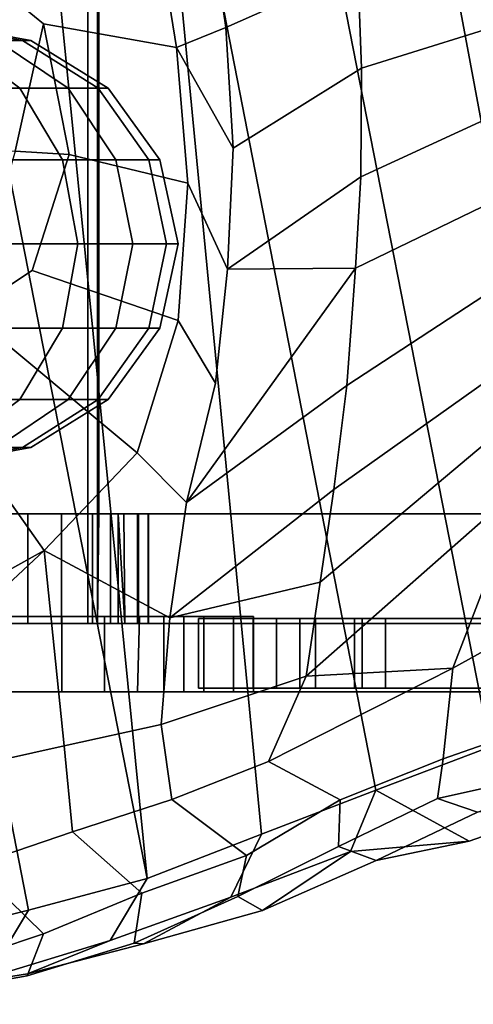
# Model space of a CAD drawing. Units: metres. Extents: x -7.1 to 7.1, y -1.9 to 1.9.
# Drawn here: x 3.2 to 4.3, y -1.8 to 0.5 of the extents above; entities that cross this region are included whole.
import ezdxf

# ---------------------------------------------------------------- set-up
doc = ezdxf.new("R2010")
doc.units = ezdxf.units.M
for name, color, linetype in [('BASE', 5, 'CONTINUOUS'), ('BASE$', 6, 'CONTINUOUS'), ('OUTERSHOE', 11, 'CONTINUOUS'), ('WHEELS', 7, 'CONTINUOUS')]:
    doc.layers.add(name, color=color, linetype=linetype)

msp = doc.modelspace()

# ---------------------------------------------------------------- linework, layer by layer
at = {"layer": 'BASE'}
for points in [[(5.2127, -0.945256, -1.34871), (5.21274, 0.84838, -1.34871), (3.3486, 0.848382, -1.77849), (3.34856, -0.945254, -1.77849)], [(3.34856, -0.945254, -1.77849), (3.3486, 0.848382, -1.77849), (3.3709, 0.848382, -1.81959), (3.37088, -0.945254, -1.81959)], [(3.37458, -0.68842, -1.82733), (3.37088, -0.945254, -1.81959), (3.3709, 0.848382, -1.81959), (3.37462, 0.588092, -1.82733)], [(3.37458, -0.68842, -1.82733), (3.37462, 0.588092, -1.82733), (5.37424, 0.588094, -1.82733), (5.37422, -0.68842, -1.82733)], [(5.39752, -0.68842, -4.00731), (5.3975, -0.945256, -4.00731), (-4.56938, -0.945246, -4.00731), (-4.56936, -0.688422, -4.00731)], [(5.39752, -0.68842, -4.00731), (-4.56936, -0.688422, -4.00731), (-0.388916, -0.688422, -3.09617), (0.274592, -0.688422, -3.10613)], [(0.274592, -0.688422, -3.10613), (0.28466, -0.688422, -2.91921), (5.39752, -0.68842, -4.00731)], [(0.28466, -0.688422, -2.91921), (0.87994, -0.688422, -3.11031), (5.39752, -0.68842, -4.00731)], [(5.39752, -0.68842, -4.00731), (0.87994, -0.688422, -3.11031), (1.0299, -0.688422, -3.10799)], [(5.39752, -0.68842, -4.00731), (1.0299, -0.688422, -3.10799), (1.91004, -0.688422, -3.06649)], [(5.39752, -0.68842, -4.00731), (1.91004, -0.688422, -3.06649), (2.14564, -0.688422, -3.04605)], [(2.14564, -0.688422, -3.04605), (2.39282, -0.688422, -3.00913), (5.39752, -0.68842, -4.00731)], [(2.39282, -0.688422, -3.00913), (2.63714, -0.68842, -2.95819), (5.39752, -0.68842, -4.00731)], [(2.63714, -0.68842, -2.95819), (2.86408, -0.688422, -2.89567), (5.39752, -0.68842, -4.00731)], [(2.86408, -0.688422, -2.89567), (3.05914, -0.688422, -2.82399), (5.39752, -0.68842, -4.00731)], [(3.05914, -0.688422, -2.82399), (3.05912, -0.945254, -2.82399), (3.20782, -0.945254, -2.74559), (3.20782, -0.688422, -2.74559)], [(3.05914, -0.688422, -2.82399), (3.20782, -0.688422, -2.74559), (6.22958, -0.68842, -3.04627), (5.39752, -0.68842, -4.00731)], [(3.28692, -0.688422, -2.67705), (6.10264, -0.68842, -2.88491), (6.22958, -0.68842, -3.04627), (3.20782, -0.688422, -2.74559)], [(3.20782, -0.688422, -2.74559), (3.20782, -0.945254, -2.74559), (3.28692, -0.945254, -2.67705), (3.28692, -0.688422, -2.67705)], [(3.35902, -0.688422, -2.58625), (5.9016, -0.688422, -2.71193), (6.10264, -0.68842, -2.88491), (3.28692, -0.688422, -2.67705)], [(3.28692, -0.688422, -2.67705), (3.28692, -0.945254, -2.67705), (3.35902, -0.945254, -2.58625), (3.35902, -0.688422, -2.58625)], [(3.35902, -0.688422, -2.58625), (3.35902, -0.945254, -2.58625), (3.4198, -0.945254, -2.48215), (3.4198, -0.688422, -2.48215)], [(3.4198, -0.688422, -2.48215), (5.71402, -0.688422, -2.51131), (5.9016, -0.688422, -2.71193), (3.35902, -0.688422, -2.58625)], [(3.37458, -0.68842, -1.82733), (3.40158, -0.688422, -1.88375), (3.40158, -0.945254, -1.88375), (3.37088, -0.945254, -1.81959)], [(5.37422, -0.68842, -1.82733), (3.40158, -0.688422, -1.88375), (3.37458, -0.68842, -1.82733)], [(3.41932, -0.688422, -1.92769), (3.40158, -0.688422, -1.88375), (5.37422, -0.68842, -1.82733), (5.40968, -0.68842, -1.92271)], [(3.41932, -0.688422, -1.92769), (3.43536, -0.945254, -1.96745), (3.40158, -0.945254, -1.88375), (3.40158, -0.688422, -1.88375)], [(5.40968, -0.68842, -1.92271), (3.4327, -0.688422, -1.96081), (3.41932, -0.688422, -1.92769)], [(3.41932, -0.688422, -1.92769), (3.4327, -0.688422, -1.96081), (3.43536, -0.945254, -1.96745)], [(3.4198, -0.688422, -2.48215), (3.4198, -0.945254, -2.48215), (3.46494, -0.945254, -2.37365), (3.46496, -0.688422, -2.37365)], [(3.4198, -0.688422, -2.48215), (3.46496, -0.688422, -2.37365), (5.71402, -0.688422, -2.51131)], [(5.40968, -0.68842, -1.92271), (3.46694, -0.688422, -2.06715), (3.4327, -0.688422, -1.96081)], [(3.46694, -0.688422, -2.06715), (3.46694, -0.945254, -2.06715), (3.43536, -0.945254, -1.96745), (3.4327, -0.688422, -1.96081)], [(3.46496, -0.688422, -2.37365), (3.46494, -0.945254, -2.37365), (3.4901, -0.945254, -2.26973), (3.49012, -0.688422, -2.26973)], [(3.49012, -0.688422, -2.26973), (5.54822, -0.68842, -2.23095), (5.71402, -0.688422, -2.51131), (3.46496, -0.688422, -2.37365)], [(5.40968, -0.68842, -1.92271), (3.49096, -0.688422, -2.17929), (3.46694, -0.688422, -2.06715)], [(3.49096, -0.688422, -2.17929), (3.49096, -0.945254, -2.17929), (3.46694, -0.945254, -2.06715), (3.46694, -0.688422, -2.06715)], [(3.49012, -0.688422, -2.26973), (3.4901, -0.945254, -2.26973), (3.49096, -0.945254, -2.17929), (3.49096, -0.688422, -2.17929)], [(3.49012, -0.688422, -2.26973), (3.49096, -0.688422, -2.17929), (5.40968, -0.68842, -1.92271), (5.54822, -0.68842, -2.23095)], [(-1.20461, -0.94525, -3.02873), (-1.34594, -0.94525, -3.01133), (-4.56938, -0.945246, -4.00731), (5.3975, -0.945256, -4.00731)], [(-0.905514, -0.94525, -3.05783), (-1.20461, -0.94525, -3.02873), (5.3975, -0.945256, -4.00731)], [(-0.70177, -0.945252, -3.07721), (-0.905514, -0.94525, -3.05783), (5.3975, -0.945256, -4.00731)], [(-0.545524, -0.94525, -3.08923), (-0.70177, -0.945252, -3.07721), (5.3975, -0.945256, -4.00731)], [(-0.388922, -0.94525, -3.09617), (-0.545524, -0.94525, -3.08923), (5.3975, -0.945256, -4.00731)], [(-0.184112, -0.945252, -3.10041), (-0.388922, -0.94525, -3.09617), (5.3975, -0.945256, -4.00731)], [(0.116758, -0.94525, -3.10425), (-0.184112, -0.945252, -3.10041), (5.3975, -0.945256, -4.00731)], [(0.171772, -0.945252, -3.10491), (0.144576, -0.94525, -3.10457), (0.116758, -0.94525, -3.10425), (5.3975, -0.945256, -4.00731)], [(0.198358, -0.945252, -3.10523), (0.171772, -0.945252, -3.10491), (5.3975, -0.945256, -4.00731)], [(0.249754, -0.945252, -3.10583), (0.224348, -0.945252, -3.10553), (0.198358, -0.945252, -3.10523), (5.3975, -0.945256, -4.00731)], [(0.274588, -0.945252, -3.10613), (0.249754, -0.945252, -3.10583), (5.3975, -0.945256, -4.00731)], [(0.70734, -0.945252, -3.11029), (0.274588, -0.945252, -3.10613), (5.3975, -0.945256, -4.00731)], [(0.87994, -0.945252, -3.11031), (0.70734, -0.945252, -3.11029), (5.3975, -0.945256, -4.00731)], [(1.0299, -0.945252, -3.10799), (0.87994, -0.945252, -3.11031), (5.3975, -0.945256, -4.00731)], [(1.18258, -0.945252, -3.10289), (1.0299, -0.945252, -3.10799), (5.3975, -0.945256, -4.00731)], [(1.36328, -0.945252, -3.09457), (1.18258, -0.945252, -3.10289), (5.3975, -0.945256, -4.00731)], [(1.59732, -0.945252, -3.08259), (1.36328, -0.945252, -3.09457), (5.3975, -0.945256, -4.00731)], [(1.91004, -0.945254, -3.06649), (1.59732, -0.945252, -3.08259), (5.3975, -0.945256, -4.00731)], [(2.14562, -0.945254, -3.04605), (1.91004, -0.945254, -3.06649), (5.3975, -0.945256, -4.00731)], [(2.14562, -0.945254, -3.04605), (5.3975, -0.945256, -4.00731), (2.39282, -0.945254, -3.00913)], [(5.3975, -0.945256, -4.00731), (2.63714, -0.945254, -2.95819), (2.39282, -0.945254, -3.00913)], [(5.3975, -0.945256, -4.00731), (2.86408, -0.945254, -2.89567), (2.63714, -0.945254, -2.95819)], [(5.3975, -0.945256, -4.00731), (3.05912, -0.945254, -2.82399), (2.86408, -0.945254, -2.89567)], [(3.05912, -0.945254, -2.82399), (5.3975, -0.945256, -4.00731), (5.4574, -0.945258, -4.00107), (3.20782, -0.945254, -2.74559)], [(6.10264, -0.945258, -2.88491), (5.9016, -0.945258, -2.71193), (3.28692, -0.945254, -2.67705), (3.20782, -0.945254, -2.74559)], [(6.02348, -0.94526, -3.83155), (6.2025, -0.94526, -3.69313), (6.30746, -0.94526, -3.49795), (3.20782, -0.945254, -2.74559)], [(6.32336, -0.945258, -3.31857), (6.29794, -0.945258, -3.19211), (6.22956, -0.945258, -3.04627), (3.20782, -0.945254, -2.74559)], [(6.30746, -0.94526, -3.49795), (6.32134, -0.945258, -3.42181), (6.32336, -0.945258, -3.31857), (3.20782, -0.945254, -2.74559)], [(5.60938, -0.945256, -3.97601), (5.81192, -0.94526, -3.92267), (6.02348, -0.94526, -3.83155), (3.20782, -0.945254, -2.74559)], [(6.22956, -0.945258, -3.04627), (6.10264, -0.945258, -2.88491), (3.20782, -0.945254, -2.74559)], [(5.4574, -0.945258, -4.00107), (5.60938, -0.945256, -3.97601), (3.20782, -0.945254, -2.74559)], [(5.9016, -0.945258, -2.71193), (5.71402, -0.945256, -2.51131), (3.35902, -0.945254, -2.58625), (3.28692, -0.945254, -2.67705)], [(5.2127, -0.945256, -1.34871), (3.34856, -0.945254, -1.77849), (3.37088, -0.945254, -1.81959)], [(5.71402, -0.945256, -2.51131), (3.4198, -0.945254, -2.48215), (3.35902, -0.945254, -2.58625)], [(5.2127, -0.945256, -1.34871), (3.37088, -0.945254, -1.81959), (3.40158, -0.945254, -1.88375)], [(5.2127, -0.945256, -1.34871), (3.40158, -0.945254, -1.88375), (3.43536, -0.945254, -1.96745)], [(5.71402, -0.945256, -2.51131), (5.54822, -0.945256, -2.23095), (3.46494, -0.945254, -2.37365), (3.4198, -0.945254, -2.48215)], [(3.46694, -0.945254, -2.06715), (5.23642, -0.945256, -1.42975), (5.2127, -0.945256, -1.34871), (3.43536, -0.945254, -1.96745)], [(3.46494, -0.945254, -2.37365), (5.54822, -0.945256, -2.23095), (5.40968, -0.945258, -1.92271), (3.4901, -0.945254, -2.26973)], [(3.49096, -0.945254, -2.17929), (5.30392, -0.945256, -1.63837), (5.23642, -0.945256, -1.42975), (3.46694, -0.945254, -2.06715)], [(3.4901, -0.945254, -2.26973), (5.40968, -0.945258, -1.92271), (5.30392, -0.945256, -1.63837), (3.49096, -0.945254, -2.17929)]]:
    msp.add_3dface(points, dxfattribs=at)
at = {"layer": 'BASE$'}
for points in [[(2.94738, -1.1051, -3.46501), (5.01044, -1.1051, -3.46501), (5.01044, -0.945212, -3.46501), (2.94738, -0.945212, -3.46501)], [(2.94738, -0.945212, -3.76605), (5.01044, -0.945212, -3.76605), (5.01044, -1.1051, -3.76605), (2.94738, -1.1051, -3.76605)], [(5.01044, -0.945212, -3.46501), (4.90534, -0.945212, -3.54571), (3.07354, -0.945212, -3.53941), (2.94738, -0.945212, -3.46501)], [(4.90534, -0.945212, -3.69049), (5.01044, -0.945212, -3.76605), (2.94738, -0.945212, -3.76605), (3.0826, -0.945212, -3.69049)], [(2.98962, -1.1051, -2.91421), (3.28742, -1.10511, -2.74731), (3.28742, -0.928908, -2.73765), (2.99446, -0.928908, -2.91421)], [(3.28742, -0.928908, -2.73765), (3.38714, -0.928906, -2.91113), (3.00922, -0.928906, -3.10559), (2.99446, -0.928908, -2.91421)], [(3.00922, -0.928906, -3.10559), (3.38714, -0.928906, -2.91113), (3.38714, -1.1051, -2.91113), (3.00922, -1.10511, -3.10559)], [(3.07354, -0.945212, -3.53941), (4.90534, -0.945212, -3.54571), (4.90534, -1.10511, -3.54571), (3.07354, -1.10511, -3.53941)], [(3.0826, -1.10511, -3.69049), (4.90534, -1.10511, -3.69049), (4.90534, -0.945212, -3.69049), (3.0826, -0.945212, -3.69049)], [(3.46972, -0.928908, -2.53385), (3.61992, -0.928906, -2.58523), (3.38714, -0.928906, -2.91113), (3.28742, -0.928908, -2.73765)], [(3.28742, -1.10511, -2.74731), (3.46488, -1.1051, -2.53867), (3.46972, -0.928908, -2.53385), (3.28742, -0.928908, -2.73765)], [(3.38714, -1.1051, -2.91113), (3.38714, -0.928906, -2.91113), (3.61992, -0.928906, -2.58523), (3.61992, -1.1051, -2.58523)], [(3.57336, -1.10511, -2.28259), (3.57336, -0.928906, -2.28259), (3.46972, -0.928908, -2.53385), (3.46488, -1.1051, -2.53867)], [(3.73632, -0.928906, -2.21275), (3.61992, -0.928906, -2.58523), (3.46972, -0.928908, -2.53385), (3.57336, -0.928906, -2.28259)], [(3.5268, -1.1051, -1.93341), (3.68976, -1.1051, -1.93341), (3.68976, -0.928906, -1.93341), (3.5268, -0.928906, -1.93341)], [(3.5268, -1.1051, -1.93341), (3.5268, -0.928906, -1.93341), (3.57336, -0.928906, -2.28259), (3.57336, -1.10511, -2.28259)], [(3.68976, -0.928906, -1.93341), (3.73632, -0.928906, -2.21275), (3.57336, -0.928906, -2.28259), (3.5268, -0.928906, -1.93341)], [(3.73576, -1.09703, -2.65291), (3.73576, -0.933474, -2.65291), (3.60808, -0.933474, -2.90827), (3.60808, -1.09702, -2.90827)], [(3.60808, -1.09702, -2.90827), (3.60808, -0.933474, -2.90827), (3.79048, -0.933474, -3.21835), (3.79048, -1.09703, -3.21835)], [(3.8452, -0.933474, -2.87179), (3.97288, -0.933474, -3.05419), (3.79048, -0.933474, -3.21835), (3.60808, -0.933474, -2.90827)], [(3.8452, -0.933474, -2.87179), (3.60808, -0.933474, -2.90827), (3.73576, -0.933474, -2.65291)], [(3.61992, -1.1051, -2.58523), (3.61992, -0.928906, -2.58523), (3.73632, -0.928906, -2.21275), (3.73632, -1.10511, -2.21275)], [(3.73632, -1.10511, -2.21275), (3.73632, -0.928906, -2.21275), (3.68976, -0.928906, -1.93341), (3.68976, -1.1051, -1.93341)], [(3.88168, -1.09703, -2.25163), (3.88168, -0.933474, -2.25163), (3.73576, -0.933474, -2.65291), (3.73576, -1.09703, -2.65291)], [(3.88168, -0.933474, -2.25163), (3.99112, -0.933474, -2.37931), (3.8452, -0.933474, -2.87179), (3.73576, -0.933474, -2.65291)], [(3.79048, -0.933474, -3.21835), (4.9031, -0.933474, -3.25483), (4.9031, -1.09703, -3.25483), (3.79048, -1.09703, -3.21835)], [(4.9031, -0.933474, -3.25483), (3.79048, -0.933474, -3.21835), (3.97288, -0.933474, -3.05419), (4.79366, -0.933474, -3.07243)], [(3.97288, -1.09703, -3.05419), (3.97288, -0.933474, -3.05419), (3.8452, -0.933474, -2.87179), (3.8452, -1.09702, -2.87179)], [(3.8452, -1.09702, -2.87179), (3.8452, -0.933474, -2.87179), (3.99112, -0.933474, -2.37931), (3.99112, -1.09702, -2.37931)], [(3.88168, -1.09702, -2.03275), (3.88168, -0.933474, -2.03275), (3.88168, -0.933474, -2.25163), (3.88168, -1.09703, -2.25163)], [(3.88168, -1.09702, -2.03275), (5.21318, -1.09703, -1.81389), (5.21318, -0.933474, -1.81389), (3.88168, -0.933474, -2.03275)], [(3.88168, -0.933474, -2.03275), (4.04584, -0.933474, -2.17867), (3.99112, -0.933474, -2.37931), (3.88168, -0.933474, -2.25163)], [(5.21318, -0.933474, -1.81389), (5.0855, -0.933474, -1.97803), (4.04584, -0.933474, -2.17867), (3.88168, -0.933474, -2.03275)], [(3.97288, -1.09703, -3.05419), (4.79366, -1.09703, -3.07243), (4.79366, -0.933474, -3.07243), (3.97288, -0.933474, -3.05419)], [(3.99112, -1.09702, -2.37931), (3.99112, -0.933474, -2.37931), (4.04584, -0.933474, -2.17867), (4.04584, -1.09703, -2.17867)], [(4.04584, -0.933474, -2.17867), (5.0855, -0.933474, -1.97803), (5.0855, -1.09702, -1.97803), (4.04584, -1.09703, -2.17867)], [(2.94738, -1.1051, -3.46501), (3.07354, -1.10511, -3.53941), (4.90534, -1.10511, -3.54571), (5.01044, -1.1051, -3.46501)], [(2.94738, -1.1051, -3.76605), (5.01044, -1.1051, -3.76605), (4.90534, -1.10511, -3.69049), (3.0826, -1.10511, -3.69049)], [(3.28742, -1.10511, -2.74731), (2.98962, -1.1051, -2.91421), (3.00922, -1.10511, -3.10559), (3.38714, -1.1051, -2.91113)], [(3.46488, -1.1051, -2.53867), (3.28742, -1.10511, -2.74731), (3.38714, -1.1051, -2.91113), (3.61992, -1.1051, -2.58523)], [(3.73632, -1.10511, -2.21275), (3.57336, -1.10511, -2.28259), (3.46488, -1.1051, -2.53867), (3.61992, -1.1051, -2.58523)], [(3.5268, -1.1051, -1.93341), (3.57336, -1.10511, -2.28259), (3.73632, -1.10511, -2.21275), (3.68976, -1.1051, -1.93341)], [(3.8452, -1.09702, -2.87179), (3.60808, -1.09702, -2.90827), (3.79048, -1.09703, -3.21835), (3.97288, -1.09703, -3.05419)], [(3.60808, -1.09702, -2.90827), (3.8452, -1.09702, -2.87179), (3.73576, -1.09703, -2.65291)], [(3.88168, -1.09703, -2.25163), (3.73576, -1.09703, -2.65291), (3.8452, -1.09702, -2.87179), (3.99112, -1.09702, -2.37931)], [(3.97288, -1.09703, -3.05419), (3.79048, -1.09703, -3.21835), (4.9031, -1.09703, -3.25483), (4.79366, -1.09703, -3.07243)], [(3.88168, -1.09702, -2.03275), (3.88168, -1.09703, -2.25163), (3.99112, -1.09702, -2.37931), (4.04584, -1.09703, -2.17867)], [(5.21318, -1.09703, -1.81389), (3.88168, -1.09702, -2.03275), (4.04584, -1.09703, -2.17867), (5.0855, -1.09702, -1.97803)]]:
    msp.add_3dface(points, dxfattribs=at)
at = {"layer": 'OUTERSHOE'}
for points in [[(3.48716, -1.54278, -1.81551), (2.9008, 1.45222, -1.96433), (3.10624, 1.67611, -1.89689), (3.18892, 1.46738, -1.94495)], [(3.48716, -1.54278, -1.81551), (3.18892, 1.46738, -1.94495), (3.47594, 1.47335, -1.91411), (3.75522, -1.43869, -1.78723)], [(3.47594, 1.47335, -1.91411), (3.76178, 1.46558, -1.86847), (4.2911, -1.23445, -1.71677), (4.02342, -1.33594, -1.75541)], [(4.02342, -1.33594, -1.75541), (3.75522, -1.43869, -1.78723), (3.47594, 1.47335, -1.91411)], [(3.76178, 1.46558, -1.86847), (4.04592, 1.43345, -1.83063), (4.55576, -1.29956, -1.66879), (4.2911, -1.23445, -1.71677)], [(2.32858, 1.40254, -2.01735), (2.61304, 1.44627, -1.99319), (3.20916, -1.6171, -1.84137), (2.92972, -1.68713, -1.86687)], [(2.61304, 1.44627, -1.99319), (2.9008, 1.45222, -1.96433), (3.48716, -1.54278, -1.81551), (3.20916, -1.6171, -1.84137)], [(4.04592, 1.43345, -1.83063), (4.32674, 1.37294, -1.79579), (4.55576, -1.29956, -1.66879)], [(3.67212, 0.45149, 0.075014), (3.9812, 0.588364, 0.115178), (3.9654, 0.834114, 0.103804), (3.63114, 0.730854, 0.083116)], [(3.0966, 0.5807, 0.332772), (3.24488, 0.459714, 0.252166), (3.55634, 0.404166, 0.155914), (3.50138, 0.743336, 0.169788)], [(3.63114, 0.730854, 0.083116), (3.50138, 0.743336, 0.169788), (3.55634, 0.404166, 0.155914), (3.67212, 0.45149, 0.075014)], [(4.38512, 0.47922, 0.120466), (4.39952, 0.677386, 0.089216), (3.9812, 0.588364, 0.115178), (3.98986, 0.35566, 0.1118)], [(3.17796, 0.161646, 0.256608), (3.24488, 0.459714, 0.252166), (3.0966, 0.5807, 0.332772), (3.00718, 0.168626, 0.309488)], [(3.68906, 0.168116, 0.064434), (3.98986, 0.35566, 0.1118), (3.9812, 0.588364, 0.115178), (3.67212, 0.45149, 0.075014)], [(3.98818, 0.101166, 0.112466), (4.37582, 0.280332, 0.148108), (4.38512, 0.47922, 0.120466), (3.98986, 0.35566, 0.1118)], [(3.305, 0.153902, 0.211674), (3.24488, 0.459714, 0.252166), (3.17796, 0.161646, 0.256608)], [(3.55634, 0.404166, 0.155914), (3.24488, 0.459714, 0.252166), (3.305, 0.153902, 0.211674), (3.58302, 0.086434, 0.09741)], [(3.68906, 0.168116, 0.064434), (3.67212, 0.45149, 0.075014), (3.55634, 0.404166, 0.155914)], [(3.55634, 0.404166, 0.155914), (3.58302, 0.086434, 0.09741), (3.6759, -0.114936, 0.042016), (3.68906, 0.168116, 0.064434)], [(3.98818, 0.101166, 0.112466), (3.98986, 0.35566, 0.1118), (3.68906, 0.168116, 0.064434), (3.6759, -0.114936, 0.042016)], [(4.3725, 0.079582, 0.158232), (4.37582, 0.280332, 0.148108), (3.98818, 0.101166, 0.112466), (3.9754, -0.112548, 0.091256)], [(3.06924, -0.21639, 0.222062), (3.21828, -0.11854, 0.202422), (3.305, 0.153902, 0.211674), (3.17796, 0.161646, 0.256608)], [(3.58302, 0.086434, 0.09741), (3.305, 0.153902, 0.211674), (3.21828, -0.11854, 0.202422), (3.55978, -0.235714, 0.050784)], [(3.6759, -0.114936, 0.042016), (3.9754, -0.112548, 0.091256), (3.98818, 0.101166, 0.112466)], [(3.58302, 0.086434, 0.09741), (3.55978, -0.235714, 0.050784), (3.64756, -0.381836, 0.005144), (3.6759, -0.114936, 0.042016)], [(4.36398, -0.1201, 0.146152), (4.3725, 0.079582, 0.158232), (3.9754, -0.112548, 0.091256), (3.95528, -0.38757, 0.07226)], [(3.57938, -0.661988, -0.01355), (3.9754, -0.112548, 0.091256), (3.6759, -0.114936, 0.042016), (3.64756, -0.381836, 0.005144)], [(3.9754, -0.112548, 0.091256), (3.57938, -0.661988, -0.01355), (3.95528, -0.38757, 0.07226)], [(3.06924, -0.21639, 0.222062), (3.46406, -0.545274, 0.03334), (3.55978, -0.235714, 0.050784), (3.21828, -0.11854, 0.202422)], [(3.9244, -0.631446, 0.036006), (4.36684, -0.317138, 0.112656), (4.36398, -0.1201, 0.146152), (3.95528, -0.38757, 0.07226)], [(3.46406, -0.545274, 0.03334), (3.06924, -0.21639, 0.222062), (2.87488, -0.247848, 0.27682), (3.24622, -0.77409, 0.072606)], [(2.87488, -0.247848, 0.27682), (2.6647, -0.243494, 0.333496), (2.92808, -0.950698, 0.084624), (3.24622, -0.77409, 0.072606)], [(3.64756, -0.381836, 0.005144), (3.55978, -0.235714, 0.050784), (3.46406, -0.545274, 0.03334), (3.57938, -0.661988, -0.01355)], [(3.89294, -0.848568, -0.044268), (4.33298, -0.478178, 0.032522), (4.36684, -0.317138, 0.112656), (3.9244, -0.631446, 0.036006)], [(3.54036, -0.932292, -0.094512), (3.9244, -0.631446, 0.036006), (3.95528, -0.38757, 0.07226), (3.57938, -0.661988, -0.01355)], [(3.86012, -1.06901, -0.172714), (4.32076, -0.662374, -0.08078), (4.33298, -0.478178, 0.032522), (3.89294, -0.848568, -0.044268)], [(3.46406, -0.545274, 0.03334), (3.24622, -0.77409, 0.072606), (3.54036, -0.932292, -0.094512), (3.57938, -0.661988, -0.01355)], [(3.54036, -0.932292, -0.094512), (3.89294, -0.848568, -0.044268), (3.9244, -0.631446, 0.036006)], [(4.20324, -1.0499, -0.271258), (4.29006, -0.825252, -0.196006), (4.32076, -0.662374, -0.08078), (3.86012, -1.06901, -0.172714)], [(2.90148, -1.09625, -0.028082), (3.24622, -0.77409, 0.072606), (2.92808, -0.950698, 0.084624)], [(3.06522, -1.28278, -0.246268), (3.2928, -1.2322, -0.2316), (3.24622, -0.77409, 0.072606), (2.90148, -1.09625, -0.028082)], [(3.24622, -0.77409, 0.072606), (3.2928, -1.2322, -0.2316), (3.52036, -1.18163, -0.21693), (3.54036, -0.932292, -0.094512)], [(4.41322, -0.933422, -0.247952), (4.29006, -0.825252, -0.196006), (4.20324, -1.0499, -0.271258)], [(3.54036, -0.932292, -0.094512), (3.52036, -1.18163, -0.21693), (3.86012, -1.06901, -0.172714), (3.89294, -0.848568, -0.044268)], [(4.20324, -1.0499, -0.271258), (4.18088, -1.2626, -0.42189), (4.40416, -1.18424, -0.402938), (4.41322, -0.933422, -0.247952)], [(3.9399, -1.35814, -0.451662), (4.18088, -1.2626, -0.42189), (4.20324, -1.0499, -0.271258), (3.77178, -1.26886, -0.32097)], [(3.77178, -1.26886, -0.32097), (4.20324, -1.0499, -0.271258), (3.86012, -1.06901, -0.172714)], [(3.86012, -1.06901, -0.172714), (3.52036, -1.18163, -0.21693), (3.54506, -1.35772, -0.351592), (3.77178, -1.26886, -0.32097)], [(3.31264, -1.43365, -0.372638), (3.54506, -1.35772, -0.351592), (3.52036, -1.18163, -0.21693), (3.2928, -1.2322, -0.2316)], [(4.1676, -1.35511, -0.600846), (4.42112, -1.29923, -0.585768), (4.40416, -1.18424, -0.402938), (4.18088, -1.2626, -0.42189)], [(3.2928, -1.2322, -0.2316), (3.06522, -1.28278, -0.246268), (3.08034, -1.51236, -0.391048), (3.31264, -1.43365, -0.372638)], [(4.02342, -1.33594, -1.75541), (4.2911, -1.23445, -1.71677), (4.48274, -1.37057, -1.60805), (4.24156, -1.45545, -1.66189)], [(3.77178, -1.26886, -0.32097), (3.54506, -1.35772, -0.351592), (3.72018, -1.48883, -0.477104), (3.9399, -1.35814, -0.451662)], [(3.93568, -1.46787, -0.641112), (4.1676, -1.35511, -0.600846), (4.18088, -1.2626, -0.42189), (3.9399, -1.35814, -0.451662)], [(4.2615, -1.38729, -1.02833), (4.52092, -1.2849, -0.98871), (4.42112, -1.29923, -0.585768), (4.1676, -1.35511, -0.600846)], [(3.68316, -1.58689, -1.71739), (3.75522, -1.43869, -1.78723), (4.02342, -1.33594, -1.75541), (3.96368, -1.47948, -1.69269)], [(4.02342, -1.33594, -1.75541), (4.24156, -1.45545, -1.66189), (3.96368, -1.47948, -1.69269)], [(3.47522, -1.57743, -0.499738), (3.72018, -1.48883, -0.477104), (3.54506, -1.35772, -0.351592), (3.31264, -1.43365, -0.372638)], [(3.6997, -1.58497, -0.679154), (3.93568, -1.46787, -0.641112), (3.9399, -1.35814, -0.451662), (3.72018, -1.48883, -0.477104)], [(4.1676, -1.35511, -0.600846), (3.93568, -1.46787, -0.641112), (4.02384, -1.50061, -1.06775), (4.2615, -1.38729, -1.02833)], [(4.24156, -1.45545, -1.66189), (4.48274, -1.37057, -1.60805), (4.2615, -1.38729, -1.02833), (4.02384, -1.50061, -1.06775)], [(3.2446, -1.67266, -0.558308), (3.47522, -1.57743, -0.499738), (3.31264, -1.43365, -0.372638), (3.08034, -1.51236, -0.391048)], [(3.40108, -1.68843, -1.74789), (3.48716, -1.54278, -1.81551), (3.75522, -1.43869, -1.78723), (3.68316, -1.58689, -1.71739)], [(3.75752, -1.61755, -1.10431), (4.02384, -1.50061, -1.06775), (3.93568, -1.46787, -0.641112), (3.6997, -1.58497, -0.679154)], [(3.75752, -1.61755, -1.10431), (3.96368, -1.47948, -1.69269), (4.24156, -1.45545, -1.66189), (4.02384, -1.50061, -1.06775)], [(3.45692, -1.69446, -0.700772), (3.6997, -1.58497, -0.679154), (3.72018, -1.48883, -0.477104), (3.47522, -1.57743, -0.499738)], [(3.68316, -1.58689, -1.71739), (3.96368, -1.47948, -1.69269), (3.75752, -1.61755, -1.10431), (3.47904, -1.69556, -1.13901)], [(3.00166, -1.75366, -0.607012), (3.2446, -1.67266, -0.558308), (3.08034, -1.51236, -0.391048), (2.84326, -1.55832, -0.424102)], [(3.11374, -1.77587, -1.77311), (3.20916, -1.6171, -1.84137), (3.48716, -1.54278, -1.81551), (3.40108, -1.68843, -1.74789)], [(3.20656, -1.77114, -0.75446), (3.45692, -1.69446, -0.700772), (3.47522, -1.57743, -0.499738), (3.2446, -1.67266, -0.558308)], [(3.40108, -1.68843, -1.74789), (3.68316, -1.58689, -1.71739), (3.47904, -1.69556, -1.13901), (3.20714, -1.76597, -1.17299)], [(3.45692, -1.69446, -0.700772), (3.47904, -1.69556, -1.13901), (3.75752, -1.61755, -1.10431), (3.6997, -1.58497, -0.679154)], [(2.82234, -1.83755, -1.81373), (2.92972, -1.68713, -1.86687), (3.20916, -1.6171, -1.84137), (3.11374, -1.77587, -1.77311)], [(3.2446, -1.67266, -0.558308), (3.00166, -1.75366, -0.607012), (2.9475, -1.81693, -0.80249), (3.20656, -1.77114, -0.75446)], [(2.92778, -1.81037, -1.20577), (3.11374, -1.77587, -1.77311), (3.40108, -1.68843, -1.74789), (3.20714, -1.76597, -1.17299)], [(3.45692, -1.69446, -0.700772), (3.20656, -1.77114, -0.75446), (3.20714, -1.76597, -1.17299), (3.47904, -1.69556, -1.13901)], [(2.92778, -1.81037, -1.20577), (3.20714, -1.76597, -1.17299), (3.20656, -1.77114, -0.75446), (2.9475, -1.81693, -0.80249)]]:
    msp.add_3dface(points, dxfattribs=at)
at = {"layer": 'WHEELS'}
for points in [[(3.13536, 0.420494, -3.16639), (3.19516, 0.420494, -3.36349), (2.9857, 0.459756, -3.40515), (2.93806, 0.459756, -3.24811)], [(2.9857, 0.459754, -3.73179), (3.19516, 0.420494, -3.77345), (3.13536, 0.420494, -3.97055), (2.93806, 0.459756, -3.88883)], [(3.19516, 0.420494, -3.36349), (3.21534, 0.420492, -3.56847), (3.00178, 0.459754, -3.56847), (2.9857, 0.459756, -3.40515)], [(3.21534, 0.420492, -3.56847), (3.19516, 0.420494, -3.77345), (2.9857, 0.459754, -3.73179), (3.00178, 0.459754, -3.56847)], [(3.18882, 0.308686, -2.88413), (3.30264, 0.308684, -3.09709), (3.13536, 0.420494, -3.16639), (3.03828, 0.420492, -2.98473)], [(3.13536, 0.420494, -3.97055), (3.30264, 0.308686, -4.03985), (3.18882, 0.308684, -4.25281), (3.03828, 0.420494, -4.15221)], [(3.30264, 0.308684, -3.09709), (3.37274, 0.308686, -3.32817), (3.19516, 0.420494, -3.36349), (3.13536, 0.420494, -3.16639)], [(3.19516, 0.420494, -3.77345), (3.37274, 0.308686, -3.80877), (3.30264, 0.308686, -4.03985), (3.13536, 0.420494, -3.97055)], [(3.3964, 0.308684, -3.56847), (3.37274, 0.308686, -3.80877), (3.19516, 0.420494, -3.77345), (3.21534, 0.420492, -3.56847)], [(3.37274, 0.308686, -3.32817), (3.3964, 0.308684, -3.56847), (3.21534, 0.420492, -3.56847), (3.19516, 0.420494, -3.36349)], [(3.12118, 0.14135, -4.52501), (3.03564, 0.308686, -4.43945), (3.18882, 0.308684, -4.25281), (3.2894, 0.141352, -4.32001)], [(3.2894, 0.141352, -2.81693), (3.18882, 0.308686, -2.88413), (3.03564, 0.308686, -2.69749), (3.12118, 0.14135, -2.61193)], [(3.2894, 0.141352, -4.32001), (3.18882, 0.308684, -4.25281), (3.30264, 0.308686, -4.03985), (3.41442, 0.141352, -4.08615)], [(3.41442, 0.141352, -3.05079), (3.30264, 0.308684, -3.09709), (3.18882, 0.308686, -2.88413), (3.2894, 0.141352, -2.81693)], [(3.41442, 0.141352, -4.08615), (3.30264, 0.308686, -4.03985), (3.37274, 0.308686, -3.80877), (3.4914, 0.141352, -3.83237)], [(3.4914, 0.141352, -3.30457), (3.37274, 0.308686, -3.32817), (3.30264, 0.308684, -3.09709), (3.41442, 0.141352, -3.05079)], [(3.51738, 0.14135, -3.56847), (3.3964, 0.308684, -3.56847), (3.37274, 0.308686, -3.32817), (3.4914, 0.141352, -3.30457)], [(3.4914, 0.141352, -3.83237), (3.37274, 0.308686, -3.80877), (3.3964, 0.308684, -3.56847), (3.51738, 0.14135, -3.56847)], [(3.32474, -0.056034, -2.79333), (3.2894, 0.141352, -2.81693), (3.12118, 0.14135, -2.61193), (3.15122, -0.056034, -2.58189)], [(3.15122, -0.056034, -4.55505), (3.12118, 0.14135, -4.52501), (3.2894, 0.141352, -4.32001), (3.32474, -0.056034, -4.34361)], [(3.45366, -0.056034, -3.03455), (3.41442, 0.141352, -3.05079), (3.2894, 0.141352, -2.81693), (3.32474, -0.056034, -2.79333)], [(3.32474, -0.056034, -4.34361), (3.2894, 0.141352, -4.32001), (3.41442, 0.141352, -4.08615), (3.45366, -0.056034, -4.10239)], [(3.45366, -0.056034, -4.10239), (3.41442, 0.141352, -4.08615), (3.4914, 0.141352, -3.83237), (3.53306, -0.056034, -3.84067)], [(3.53306, -0.056034, -3.29627), (3.4914, 0.141352, -3.30457), (3.41442, 0.141352, -3.05079), (3.45366, -0.056034, -3.03455)], [(3.55986, -0.056034, -3.56847), (3.51738, 0.14135, -3.56847), (3.4914, 0.141352, -3.30457), (3.53306, -0.056034, -3.29627)], [(3.53306, -0.056034, -3.84067), (3.4914, 0.141352, -3.83237), (3.51738, 0.14135, -3.56847), (3.55986, -0.056034, -3.56847)], [(3.2894, -0.253418, -2.81693), (3.32474, -0.056034, -2.79333), (3.15122, -0.056034, -2.58189), (3.12118, -0.253418, -2.61193)], [(3.12118, -0.253418, -4.52501), (3.15122, -0.056034, -4.55505), (3.32474, -0.056034, -4.34361), (3.2894, -0.253418, -4.32001)], [(3.41442, -0.253418, -3.05079), (3.45366, -0.056034, -3.03455), (3.32474, -0.056034, -2.79333), (3.2894, -0.253418, -2.81693)], [(3.2894, -0.253418, -4.32001), (3.32474, -0.056034, -4.34361), (3.45366, -0.056034, -4.10239), (3.41442, -0.253418, -4.08615)], [(3.4914, -0.253418, -3.30457), (3.53306, -0.056034, -3.29627), (3.45366, -0.056034, -3.03455), (3.41442, -0.253418, -3.05079)], [(3.41442, -0.253418, -4.08615), (3.45366, -0.056034, -4.10239), (3.53306, -0.056034, -3.84067), (3.4914, -0.253418, -3.83237)], [(3.51738, -0.253418, -3.56847), (3.55986, -0.056034, -3.56847), (3.53306, -0.056034, -3.29627), (3.4914, -0.253418, -3.30457)], [(3.4914, -0.253418, -3.83237), (3.53306, -0.056034, -3.84067), (3.55986, -0.056034, -3.56847), (3.51738, -0.253418, -3.56847)], [(3.18882, -0.42075, -2.88413), (3.2894, -0.253418, -2.81693), (3.12118, -0.253418, -2.61193), (3.03564, -0.42075, -2.69749)], [(3.03564, -0.42075, -4.43945), (3.12118, -0.253418, -4.52501), (3.2894, -0.253418, -4.32001), (3.18882, -0.42075, -4.25281)], [(3.18882, -0.42075, -4.25281), (3.2894, -0.253418, -4.32001), (3.41442, -0.253418, -4.08615), (3.30264, -0.42075, -4.03985)], [(3.30264, -0.42075, -3.09709), (3.41442, -0.253418, -3.05079), (3.2894, -0.253418, -2.81693), (3.18882, -0.42075, -2.88413)], [(3.30264, -0.42075, -4.03985), (3.41442, -0.253418, -4.08615), (3.4914, -0.253418, -3.83237), (3.37274, -0.42075, -3.80877)], [(3.37274, -0.42075, -3.32817), (3.4914, -0.253418, -3.30457), (3.41442, -0.253418, -3.05079), (3.30264, -0.42075, -3.09709)], [(3.37274, -0.42075, -3.80877), (3.4914, -0.253418, -3.83237), (3.51738, -0.253418, -3.56847), (3.3964, -0.42075, -3.56847)], [(3.3964, -0.42075, -3.56847), (3.51738, -0.253418, -3.56847), (3.4914, -0.253418, -3.30457), (3.37274, -0.42075, -3.32817)], [(3.18882, -0.42075, -2.88413), (3.03828, -0.53256, -2.98473), (3.13536, -0.53256, -3.16639), (3.30264, -0.42075, -3.09709)], [(3.13536, -0.53256, -3.97055), (3.03828, -0.53256, -4.15221), (3.18882, -0.42075, -4.25281), (3.30264, -0.42075, -4.03985)], [(3.19516, -0.53256, -3.77345), (3.13536, -0.53256, -3.97055), (3.30264, -0.42075, -4.03985), (3.37274, -0.42075, -3.80877)], [(3.30264, -0.42075, -3.09709), (3.13536, -0.53256, -3.16639), (3.19516, -0.53256, -3.36349), (3.37274, -0.42075, -3.32817)], [(3.21534, -0.53256, -3.56847), (3.19516, -0.53256, -3.77345), (3.37274, -0.42075, -3.80877), (3.3964, -0.42075, -3.56847)], [(3.37274, -0.42075, -3.32817), (3.19516, -0.53256, -3.36349), (3.21534, -0.53256, -3.56847), (3.3964, -0.42075, -3.56847)], [(3.13536, -0.53256, -3.16639), (2.93806, -0.571822, -3.24811), (2.9857, -0.571822, -3.40515), (3.19516, -0.53256, -3.36349)], [(2.9857, -0.571822, -3.73179), (2.93806, -0.571822, -3.88883), (3.13536, -0.53256, -3.97055), (3.19516, -0.53256, -3.77345)], [(3.00178, -0.571822, -3.56847), (2.9857, -0.571822, -3.73179), (3.19516, -0.53256, -3.77345), (3.21534, -0.53256, -3.56847)], [(3.19516, -0.53256, -3.36349), (2.9857, -0.571822, -3.40515), (3.00178, -0.571822, -3.56847), (3.21534, -0.53256, -3.56847)]]:
    msp.add_3dface(points, dxfattribs=at)

doc.saveas('drawing.dxf')
